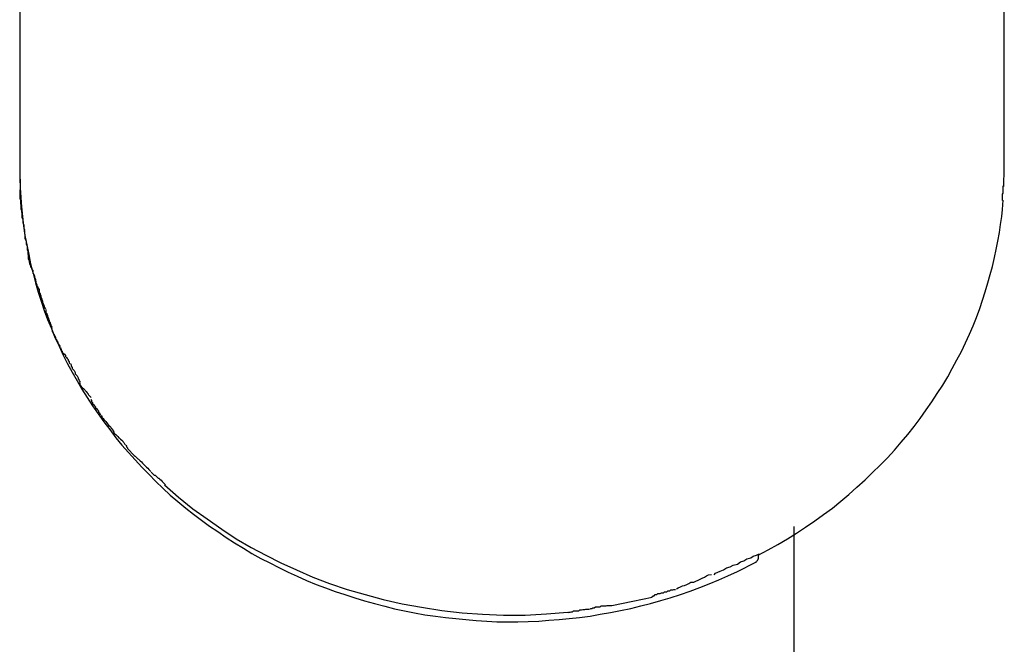
# Model space of a CAD drawing. Extents: x -22.8 to 22.8, y -7.5 to 7.5.
# Drawn here: x 6.7 to 7, y -0.3 to -0.1 of the extents above; entities that cross this region are included whole.
import ezdxf

# ---------------------------------------------------------------- set-up
doc = ezdxf.new("R2010")
doc.units = 0
doc.layers.get('0').update_dxf_attribs({"linetype": 'CONTINUOUS'})

msp = doc.modelspace()

# ---------------------------------------------------------------- linework, layer by layer
at = {"color": 0}
for points in [[(6.7037, 0.0299), (6.7037, -0.1434)], [(6.9837, -0.1434), (6.9837, 0.0299)], [(6.7037, -0.1434), (6.7037, -0.1462), (6.7038, -0.1489), (6.704, -0.1516), (6.7042, -0.1543), (6.7045, -0.157), (6.7048, -0.1597), (6.7052, -0.1624), (6.7057, -0.1651), (6.7063, -0.1678), (6.7068, -0.1705), (6.7075, -0.1732), (6.7082, -0.1759), (6.709, -0.1785), (6.7098, -0.1811), (6.7107, -0.1837), (6.7116, -0.1863), (6.7127, -0.1889), (6.7137, -0.1914), (6.7149, -0.1939), (6.7161, -0.1964), (6.7173, -0.1989), (6.7186, -0.2013), (6.72, -0.2037), (6.7214, -0.2061), (6.7229, -0.2085), (6.7244, -0.2108), (6.726, -0.2131), (6.7276, -0.2154), (6.7293, -0.2176), (6.731, -0.2199), (6.7327, -0.222), (6.7346, -0.2241), (6.7365, -0.2262), (6.7384, -0.2283), (6.7404, -0.2303), (6.7424, -0.2323), (6.7444, -0.2342), (6.7465, -0.2362), (6.7487, -0.238), (6.7509, -0.2399), (6.7531, -0.2416), (6.7554, -0.2433), (6.7577, -0.245), (6.76, -0.2466), (6.7624, -0.2483), (6.7648, -0.2498), (6.7673, -0.2513), (6.7697, -0.2528), (6.7723, -0.2542), (6.7748, -0.2555), (6.7774, -0.2568), (6.78, -0.2581), (6.7826, -0.2593), (6.7853, -0.2605), (6.788, -0.2616), (6.7907, -0.2626), (6.7934, -0.2636), (6.7962, -0.2645), (6.799, -0.2654), (6.8018, -0.2663), (6.8046, -0.267), (6.8075, -0.2678), (6.8103, -0.2685), (6.8131, -0.2691), (6.816, -0.2697), (6.8189, -0.2702), (6.8219, -0.2706), (6.8248, -0.271), (6.8277, -0.2713), (6.8306, -0.2716), (6.8335, -0.2719), (6.8365, -0.272), (6.8394, -0.2722), (6.8424, -0.2722), (6.8454, -0.2722), (6.8483, -0.2721), (6.8513, -0.272), (6.8542, -0.2718), (6.8571, -0.2716), (6.86, -0.2713), (6.8629, -0.271), (6.8659, -0.2706), (6.8688, -0.2701), (6.8717, -0.2696), (6.8746, -0.269), (6.8775, -0.2684), (6.8803, -0.2677), (6.8831, -0.267), (6.886, -0.2662), (6.8887, -0.2654), (6.8916, -0.2645), (6.8944, -0.2635), (6.8971, -0.2625), (6.8998, -0.2614), (6.9025, -0.2603), (6.9051, -0.2592), (6.9078, -0.2579), (6.913, -0.2553)], [(6.7037, -0.1434), (6.7038, -0.1493)], [(6.9836, -0.1485), (6.9837, -0.1434)], [(6.9832, -0.1525), (6.9832, -0.1525), (6.9832, -0.1522), (6.9832, -0.152), (6.9832, -0.1517), (6.9832, -0.1516), (6.9832, -0.1513), (6.9832, -0.151), (6.9832, -0.1507), (6.9834, -0.1504), (6.9834, -0.1501), (6.9834, -0.1498), (6.9834, -0.1495), (6.9834, -0.1492), (6.9834, -0.1489), (6.9834, -0.1486), (6.9834, -0.1483), (6.9836, -0.1483)], [(6.9832, -0.1525), (6.9832, -0.1525), (6.9832, -0.1522), (6.9832, -0.152), (6.9832, -0.1517), (6.9832, -0.1516), (6.9832, -0.1513), (6.9832, -0.151), (6.9832, -0.1507), (6.9834, -0.1504), (6.9834, -0.1501), (6.9834, -0.1498), (6.9834, -0.1495), (6.9834, -0.1492), (6.9834, -0.1489), (6.9834, -0.1486), (6.9834, -0.1483), (6.9836, -0.1483)], [(6.7037, -0.1494), (6.7037, -0.1494), (6.7037, -0.1497), (6.7037, -0.15), (6.7037, -0.1503), (6.7037, -0.1508), (6.7037, -0.1511), (6.7037, -0.1515), (6.7037, -0.1518), (6.7039, -0.1524), (6.7039, -0.1527), (6.7039, -0.153), (6.7039, -0.1533), (6.704, -0.1539), (6.704, -0.1542), (6.704, -0.1545), (6.704, -0.1548), (6.7042, -0.1553)], [(6.7037, -0.1494), (6.7037, -0.1494), (6.7037, -0.1497), (6.7037, -0.15), (6.7037, -0.1503), (6.7037, -0.1508), (6.7037, -0.1511), (6.7037, -0.1515), (6.7037, -0.1518), (6.7039, -0.1524), (6.7039, -0.1527), (6.7039, -0.153), (6.7039, -0.1533), (6.704, -0.1539), (6.704, -0.1542), (6.704, -0.1545), (6.704, -0.1548), (6.7042, -0.1553)], [(6.9137, -0.2533), (6.9165, -0.2518), (6.9193, -0.2503), (6.922, -0.2486), (6.9246, -0.247), (6.9272, -0.2453), (6.9298, -0.2435), (6.9323, -0.2417), (6.9348, -0.2399), (6.9372, -0.2379), (6.9395, -0.236), (6.9418, -0.234), (6.9441, -0.2319), (6.9462, -0.2298), (6.9484, -0.2277), (6.9505, -0.2256), (6.9525, -0.2234), (6.9544, -0.2212), (6.9563, -0.219), (6.9581, -0.2167), (6.9598, -0.2144), (6.9615, -0.212), (6.9631, -0.2097), (6.9646, -0.2073), (6.9662, -0.205), (6.9676, -0.2026), (6.9689, -0.2002), (6.9702, -0.1978), (6.9715, -0.1954), (6.9727, -0.1929), (6.9738, -0.1905), (6.9748, -0.1881), (6.9758, -0.1857), (6.9767, -0.1832), (6.9775, -0.1808), (6.9783, -0.1784), (6.979, -0.1759), (6.9797, -0.1735), (6.9803, -0.1712), (6.9809, -0.1687), (6.9814, -0.1664), (6.9819, -0.164), (6.9823, -0.1616), (6.9826, -0.1593), (6.983, -0.157), (6.9832, -0.155), (6.9834, -0.1524)], [(6.7042, -0.155), (6.7042, -0.155), (6.7042, -0.1552), (6.7042, -0.1555), (6.7042, -0.1558), (6.7043, -0.1562), (6.7043, -0.1565), (6.7043, -0.157), (6.7043, -0.1573), (6.7046, -0.1579), (6.7046, -0.1582), (6.7046, -0.1585), (6.7046, -0.1588), (6.7049, -0.1594), (6.7049, -0.1597), (6.7049, -0.16), (6.7049, -0.1603), (6.7051, -0.1608)], [(6.7042, -0.155), (6.7042, -0.155), (6.7042, -0.1552), (6.7042, -0.1555), (6.7042, -0.1558), (6.7043, -0.1562), (6.7043, -0.1565), (6.7043, -0.157), (6.7043, -0.1573), (6.7046, -0.1579), (6.7046, -0.1582), (6.7046, -0.1585), (6.7046, -0.1588), (6.7049, -0.1594), (6.7049, -0.1597), (6.7049, -0.16), (6.7049, -0.1603), (6.7051, -0.1608)], [(6.7051, -0.161), (6.7051, -0.161), (6.7051, -0.1612), (6.7051, -0.1615), (6.7051, -0.1618), (6.7052, -0.1622), (6.7052, -0.1625), (6.7052, -0.163), (6.7052, -0.1633), (6.7055, -0.1639), (6.7055, -0.1642), (6.7055, -0.1646), (6.7055, -0.1649), (6.7058, -0.1655), (6.7058, -0.1658), (6.7058, -0.1661), (6.7058, -0.1664), (6.706, -0.1669)], [(6.7051, -0.161), (6.7051, -0.161), (6.7051, -0.1612), (6.7051, -0.1615), (6.7051, -0.1618), (6.7052, -0.1622), (6.7052, -0.1625), (6.7052, -0.163), (6.7052, -0.1633), (6.7055, -0.1639), (6.7055, -0.1642), (6.7055, -0.1646), (6.7055, -0.1649), (6.7058, -0.1655), (6.7058, -0.1658), (6.7058, -0.1661), (6.7058, -0.1664), (6.706, -0.1669)], [(6.706, -0.1669), (6.706, -0.1669), (6.706, -0.1671), (6.706, -0.1674), (6.706, -0.1677), (6.7061, -0.1681), (6.7061, -0.1684), (6.7061, -0.1687), (6.7061, -0.169), (6.7064, -0.1696), (6.7064, -0.1699), (6.7065, -0.1702), (6.7065, -0.1705), (6.7068, -0.171), (6.7068, -0.1713), (6.7071, -0.1716), (6.7071, -0.1719), (6.7074, -0.1723)], [(6.706, -0.1669), (6.706, -0.1669), (6.706, -0.1671), (6.706, -0.1674), (6.706, -0.1677), (6.7061, -0.1681), (6.7061, -0.1684), (6.7061, -0.1687), (6.7061, -0.169), (6.7064, -0.1696), (6.7064, -0.1699), (6.7065, -0.1702), (6.7065, -0.1705), (6.7068, -0.171), (6.7068, -0.1713), (6.7071, -0.1716), (6.7071, -0.1719), (6.7074, -0.1723)], [(6.7074, -0.1723), (6.7074, -0.1723), (6.7074, -0.1725), (6.7074, -0.1728), (6.7074, -0.1731), (6.7077, -0.1734), (6.7077, -0.1737), (6.7079, -0.174), (6.7079, -0.1743), (6.7082, -0.1749), (6.7082, -0.1752), (6.7083, -0.1755), (6.7083, -0.1758), (6.7086, -0.1764), (6.7086, -0.1767), (6.7089, -0.177), (6.7089, -0.1773), (6.7092, -0.1778)], [(6.7074, -0.1723), (6.7074, -0.1723), (6.7074, -0.1725), (6.7074, -0.1728), (6.7074, -0.1731), (6.7077, -0.1734), (6.7077, -0.1737), (6.7079, -0.174), (6.7079, -0.1743), (6.7082, -0.1749), (6.7082, -0.1752), (6.7083, -0.1755), (6.7083, -0.1758), (6.7086, -0.1764), (6.7086, -0.1767), (6.7089, -0.177), (6.7089, -0.1773), (6.7092, -0.1778)], [(6.7092, -0.1778), (6.7092, -0.1778), (6.7092, -0.178), (6.7092, -0.1783), (6.7092, -0.1786), (6.7095, -0.179), (6.7095, -0.1793), (6.7097, -0.1796), (6.7097, -0.1799), (6.71, -0.1805), (6.71, -0.1808), (6.7102, -0.1811), (6.7102, -0.1814), (6.7105, -0.1819), (6.7105, -0.1822), (6.7107, -0.1825), (6.7107, -0.1828), (6.711, -0.1833)], [(6.7092, -0.1778), (6.7092, -0.1778), (6.7092, -0.178), (6.7092, -0.1783), (6.7092, -0.1786), (6.7095, -0.179), (6.7095, -0.1793), (6.7097, -0.1796), (6.7097, -0.1799), (6.71, -0.1805), (6.71, -0.1808), (6.7102, -0.1811), (6.7102, -0.1814), (6.7105, -0.1819), (6.7105, -0.1822), (6.7107, -0.1825), (6.7107, -0.1828), (6.711, -0.1833)], [(6.7111, -0.1835), (6.7111, -0.1835), (6.7111, -0.1837), (6.7111, -0.184), (6.7111, -0.1843), (6.7114, -0.1846), (6.7114, -0.1849), (6.7116, -0.1852), (6.7116, -0.1855), (6.7119, -0.186), (6.7119, -0.1863), (6.7121, -0.1866), (6.7121, -0.1869), (6.7124, -0.1872), (6.7124, -0.1875), (6.7126, -0.1878), (6.7126, -0.1881), (6.7129, -0.1886)], [(6.7111, -0.1835), (6.7111, -0.1835), (6.7111, -0.1837), (6.7111, -0.184), (6.7111, -0.1843), (6.7114, -0.1846), (6.7114, -0.1849), (6.7116, -0.1852), (6.7116, -0.1855), (6.7119, -0.186), (6.7119, -0.1863), (6.7121, -0.1866), (6.7121, -0.1869), (6.7124, -0.1872), (6.7124, -0.1875), (6.7126, -0.1878), (6.7126, -0.1881), (6.7129, -0.1886)], [(6.7128, -0.1889), (6.7128, -0.1889), (6.7128, -0.1891), (6.7129, -0.1894), (6.7129, -0.1897), (6.7132, -0.19), (6.7132, -0.1903), (6.7135, -0.1906), (6.7136, -0.1909), (6.7139, -0.1914), (6.7139, -0.1917), (6.7142, -0.192), (6.7142, -0.1923), (6.7145, -0.1927), (6.7145, -0.193), (6.7148, -0.1933), (6.7149, -0.1936), (6.7152, -0.194)], [(6.7128, -0.1889), (6.7128, -0.1889), (6.7128, -0.1891), (6.7129, -0.1894), (6.7129, -0.1897), (6.7132, -0.19), (6.7132, -0.1903), (6.7135, -0.1906), (6.7136, -0.1909), (6.7139, -0.1914), (6.7139, -0.1917), (6.7142, -0.192), (6.7142, -0.1923), (6.7145, -0.1927), (6.7145, -0.193), (6.7148, -0.1933), (6.7149, -0.1936), (6.7152, -0.194)], [(6.7153, -0.1943), (6.7153, -0.1943), (6.7153, -0.1944), (6.7155, -0.1947), (6.7155, -0.195), (6.7158, -0.1953), (6.7158, -0.1956), (6.7161, -0.1959), (6.7164, -0.1962), (6.7167, -0.1965), (6.7167, -0.1968), (6.717, -0.1971), (6.7172, -0.1974), (6.7175, -0.1977), (6.7175, -0.198), (6.7178, -0.1983), (6.7178, -0.1986), (6.7181, -0.1989)], [(6.7153, -0.1943), (6.7153, -0.1943), (6.7153, -0.1944), (6.7155, -0.1947), (6.7155, -0.195), (6.7158, -0.1953), (6.7158, -0.1956), (6.7161, -0.1959), (6.7164, -0.1962), (6.7167, -0.1965), (6.7167, -0.1968), (6.717, -0.1971), (6.7172, -0.1974), (6.7175, -0.1977), (6.7175, -0.198), (6.7178, -0.1983), (6.7178, -0.1986), (6.7181, -0.1989)], [(6.7182, -0.1989), (6.7182, -0.1989), (6.7182, -0.199), (6.7183, -0.1993), (6.7183, -0.1996), (6.7186, -0.1999), (6.7186, -0.2002), (6.7189, -0.2005), (6.7192, -0.2008), (6.7195, -0.2014), (6.7195, -0.2017), (6.7198, -0.202), (6.72, -0.2023), (6.7203, -0.2029), (6.7203, -0.2032), (6.7206, -0.2035), (6.7207, -0.2038), (6.721, -0.2041)], [(6.7182, -0.1989), (6.7182, -0.1989), (6.7182, -0.199), (6.7183, -0.1993), (6.7183, -0.1996), (6.7186, -0.1999), (6.7186, -0.2002), (6.7189, -0.2005), (6.7192, -0.2008), (6.7195, -0.2014), (6.7195, -0.2017), (6.7198, -0.202), (6.72, -0.2023), (6.7203, -0.2029), (6.7203, -0.2032), (6.7206, -0.2035), (6.7207, -0.2038), (6.721, -0.2041)], [(6.7206, -0.2042), (6.7206, -0.2042), (6.7206, -0.2042), (6.7208, -0.2045), (6.7208, -0.2048), (6.7211, -0.2051), (6.7213, -0.2054), (6.7216, -0.2057), (6.7219, -0.206), (6.7222, -0.2063), (6.7223, -0.2065), (6.7226, -0.2068), (6.7229, -0.2071), (6.7232, -0.2074), (6.7232, -0.2076), (6.7235, -0.2079), (6.7237, -0.2082), (6.724, -0.2085)], [(6.7206, -0.2042), (6.7206, -0.2042), (6.7206, -0.2042), (6.7208, -0.2045), (6.7208, -0.2048), (6.7211, -0.2051), (6.7213, -0.2054), (6.7216, -0.2057), (6.7219, -0.206), (6.7222, -0.2063), (6.7223, -0.2065), (6.7226, -0.2068), (6.7229, -0.2071), (6.7232, -0.2074), (6.7232, -0.2076), (6.7235, -0.2079), (6.7237, -0.2082), (6.724, -0.2085)], [(6.7239, -0.209), (6.7239, -0.209), (6.7239, -0.209), (6.7241, -0.2093), (6.7241, -0.2096), (6.7244, -0.2099), (6.7244, -0.2102), (6.7247, -0.2105), (6.725, -0.2108), (6.7253, -0.2111), (6.7253, -0.2114), (6.7256, -0.2117), (6.7258, -0.212), (6.7261, -0.2123), (6.7261, -0.2125), (6.7264, -0.2128), (6.7265, -0.2131), (6.7268, -0.2134)], [(6.7239, -0.209), (6.7239, -0.209), (6.7239, -0.209), (6.7241, -0.2093), (6.7241, -0.2096), (6.7244, -0.2099), (6.7244, -0.2102), (6.7247, -0.2105), (6.725, -0.2108), (6.7253, -0.2111), (6.7253, -0.2114), (6.7256, -0.2117), (6.7258, -0.212), (6.7261, -0.2123), (6.7261, -0.2125), (6.7264, -0.2128), (6.7265, -0.2131), (6.7268, -0.2134)], [(6.7269, -0.2136), (6.7269, -0.2136), (6.7269, -0.2136), (6.7271, -0.2139), (6.7271, -0.2141), (6.7274, -0.2144), (6.7276, -0.2147), (6.7279, -0.215), (6.7282, -0.2153), (6.7285, -0.2157), (6.7287, -0.216), (6.729, -0.2163), (6.7293, -0.2166), (6.7296, -0.2169), (6.7296, -0.2171), (6.7299, -0.2174), (6.7301, -0.2177), (6.7304, -0.218)], [(6.7269, -0.2136), (6.7269, -0.2136), (6.7269, -0.2136), (6.7271, -0.2139), (6.7271, -0.2141), (6.7274, -0.2144), (6.7276, -0.2147), (6.7279, -0.215), (6.7282, -0.2153), (6.7285, -0.2157), (6.7287, -0.216), (6.729, -0.2163), (6.7293, -0.2166), (6.7296, -0.2169), (6.7296, -0.2171), (6.7299, -0.2174), (6.7301, -0.2177), (6.7304, -0.218)], [(6.7303, -0.218), (6.7303, -0.218), (6.7303, -0.218), (6.7305, -0.2183), (6.7305, -0.2185), (6.7308, -0.2188), (6.731, -0.219), (6.7313, -0.2193), (6.7316, -0.2196), (6.7319, -0.2199), (6.7321, -0.22), (6.7324, -0.2203), (6.7327, -0.2206), (6.733, -0.2209), (6.733, -0.221), (6.7333, -0.2213), (6.7335, -0.2216), (6.7338, -0.2219)], [(6.7303, -0.218), (6.7303, -0.218), (6.7303, -0.218), (6.7305, -0.2183), (6.7305, -0.2185), (6.7308, -0.2188), (6.731, -0.219), (6.7313, -0.2193), (6.7316, -0.2196), (6.7319, -0.2199), (6.7321, -0.22), (6.7324, -0.2203), (6.7327, -0.2206), (6.733, -0.2209), (6.733, -0.221), (6.7333, -0.2213), (6.7335, -0.2216), (6.7338, -0.2219)], [(6.7339, -0.222), (6.7339, -0.222), (6.7339, -0.222), (6.7341, -0.2223), (6.7341, -0.2225), (6.7344, -0.2228), (6.7344, -0.223), (6.7347, -0.2233), (6.735, -0.2236), (6.7353, -0.2239), (6.7354, -0.2241), (6.7357, -0.2244), (6.736, -0.2247), (6.7363, -0.225), (6.7365, -0.2251), (6.7368, -0.2254), (6.7371, -0.2257), (6.7374, -0.226)], [(6.7339, -0.222), (6.7339, -0.222), (6.7339, -0.222), (6.7341, -0.2223), (6.7341, -0.2225), (6.7344, -0.2228), (6.7344, -0.223), (6.7347, -0.2233), (6.735, -0.2236), (6.7353, -0.2239), (6.7354, -0.2241), (6.7357, -0.2244), (6.736, -0.2247), (6.7363, -0.225), (6.7365, -0.2251), (6.7368, -0.2254), (6.7371, -0.2257), (6.7374, -0.226)], [(6.7375, -0.226), (6.7375, -0.226), (6.7375, -0.226), (6.7378, -0.2263), (6.738, -0.2265), (6.7383, -0.2268), (6.7383, -0.2268), (6.7386, -0.2271), (6.7389, -0.2274), (6.7392, -0.2277), (6.7392, -0.2277), (6.7395, -0.228), (6.7398, -0.2283), (6.7401, -0.2286), (6.7401, -0.2286), (6.7404, -0.2289), (6.7407, -0.2292), (6.741, -0.2295)], [(6.7375, -0.226), (6.7375, -0.226), (6.7375, -0.226), (6.7378, -0.2263), (6.738, -0.2265), (6.7383, -0.2268), (6.7383, -0.2268), (6.7386, -0.2271), (6.7389, -0.2274), (6.7392, -0.2277), (6.7392, -0.2277), (6.7395, -0.228), (6.7398, -0.2283), (6.7401, -0.2286), (6.7401, -0.2286), (6.7404, -0.2289), (6.7407, -0.2292), (6.741, -0.2295)], [(6.7411, -0.2297), (6.7411, -0.2297), (6.7411, -0.2297), (6.7414, -0.23), (6.7416, -0.2302), (6.7419, -0.2305), (6.7422, -0.2305), (6.7425, -0.2308), (6.7428, -0.2311), (6.7431, -0.2314), (6.7433, -0.2314), (6.7436, -0.2317), (6.7439, -0.232), (6.7442, -0.2323), (6.7443, -0.2324), (6.7446, -0.2327), (6.7449, -0.233), (6.7452, -0.2333)], [(6.7411, -0.2297), (6.7411, -0.2297), (6.7411, -0.2297), (6.7414, -0.23), (6.7416, -0.2302), (6.7419, -0.2305), (6.7422, -0.2305), (6.7425, -0.2308), (6.7428, -0.2311), (6.7431, -0.2314), (6.7433, -0.2314), (6.7436, -0.2317), (6.7439, -0.232), (6.7442, -0.2323), (6.7443, -0.2324), (6.7446, -0.2327), (6.7449, -0.233), (6.7452, -0.2333)], [(6.7449, -0.2333), (6.7489, -0.2368), (6.7529, -0.2401), (6.757, -0.243), (6.7612, -0.2459), (6.7653, -0.2486), (6.7695, -0.2511), (6.7737, -0.2533), (6.778, -0.2555), (6.7824, -0.2575), (6.7871, -0.2595), (6.7918, -0.2613), (6.7968, -0.263), (6.8019, -0.2645), (6.8071, -0.2659), (6.8125, -0.2671), (6.818, -0.2681), (6.8237, -0.269), (6.8295, -0.2697), (6.8353, -0.2701), (6.8413, -0.2703), (6.8474, -0.2703), (6.8535, -0.27), (6.8596, -0.2695)], [(6.9238, -0.2451), (6.9238, -0.6163)], [(6.9012, -0.2589), (6.9012, -0.2589), (6.9016, -0.2584), (6.9022, -0.2581), (6.9029, -0.2578), (6.9038, -0.2575), (6.9047, -0.2569), (6.9057, -0.2566), (6.9066, -0.2561), (6.9078, -0.2558), (6.9087, -0.2552), (6.9096, -0.2549), (6.9105, -0.2543), (6.9116, -0.254), (6.9123, -0.2536), (6.9132, -0.2533), (6.9138, -0.253), (6.9144, -0.2529)], [(6.9012, -0.2589), (6.9012, -0.2589), (6.9016, -0.2584), (6.9022, -0.2581), (6.9029, -0.2578), (6.9038, -0.2575), (6.9047, -0.2569), (6.9057, -0.2566), (6.9066, -0.2561), (6.9078, -0.2558), (6.9087, -0.2552), (6.9096, -0.2549), (6.9105, -0.2543), (6.9116, -0.254), (6.9123, -0.2536), (6.9132, -0.2533), (6.9138, -0.253), (6.9144, -0.2529)], [(6.9137, -0.2533), (6.9137, -0.2534), (6.9137, -0.2536), (6.9137, -0.2536), (6.9137, -0.2537), (6.9137, -0.2538), (6.9137, -0.2539), (6.9137, -0.254), (6.9137, -0.254), (6.9137, -0.2542), (6.9137, -0.2542), (6.9137, -0.2543), (6.9136, -0.2544), (6.9136, -0.2544), (6.9136, -0.2545), (6.9136, -0.2546), (6.9135, -0.2547), (6.9135, -0.2547), (6.9134, -0.2548), (6.9134, -0.2549)], [(6.913, -0.2553), (6.913, -0.2553), (6.913, -0.2552), (6.913, -0.2552), (6.913, -0.2552), (6.913, -0.2552), (6.913, -0.2552), (6.913, -0.2552), (6.913, -0.2552), (6.913, -0.2552), (6.913, -0.2552), (6.913, -0.2552), (6.913, -0.2552), (6.913, -0.2552), (6.913, -0.2552), (6.913, -0.2552), (6.913, -0.2552), (6.9131, -0.2552)], [(6.913, -0.2553), (6.913, -0.2553), (6.913, -0.2552), (6.913, -0.2552), (6.913, -0.2552), (6.913, -0.2552), (6.913, -0.2552), (6.913, -0.2552), (6.913, -0.2552), (6.913, -0.2552), (6.913, -0.2552), (6.913, -0.2552), (6.913, -0.2552), (6.913, -0.2552), (6.913, -0.2552), (6.913, -0.2552), (6.913, -0.2552), (6.9131, -0.2552)], [(6.9131, -0.2553), (6.9131, -0.2553), (6.9131, -0.2552), (6.9131, -0.2552), (6.9131, -0.2552), (6.9131, -0.2552), (6.9131, -0.2552), (6.9131, -0.2552), (6.9131, -0.2552), (6.9131, -0.2552), (6.9131, -0.2552), (6.9131, -0.2552), (6.9131, -0.2552), (6.9131, -0.2552), (6.9131, -0.2552), (6.9131, -0.2552), (6.9131, -0.2552), (6.9132, -0.2552)], [(6.9131, -0.2553), (6.9131, -0.2553), (6.9131, -0.2552), (6.9131, -0.2552), (6.9131, -0.2552), (6.9131, -0.2552), (6.9131, -0.2552), (6.9131, -0.2552), (6.9131, -0.2552), (6.9131, -0.2552), (6.9131, -0.2552), (6.9131, -0.2552), (6.9131, -0.2552), (6.9131, -0.2552), (6.9131, -0.2552), (6.9131, -0.2552), (6.9131, -0.2552), (6.9132, -0.2552)], [(6.9132, -0.255), (6.9132, -0.255), (6.9132, -0.255), (6.9132, -0.255), (6.9132, -0.255), (6.9132, -0.255), (6.9132, -0.255), (6.9132, -0.255), (6.9132, -0.255), (6.9132, -0.255), (6.9132, -0.255), (6.9132, -0.255), (6.9132, -0.255), (6.9132, -0.255), (6.9132, -0.255), (6.9132, -0.255), (6.9132, -0.255), (6.9133, -0.255)], [(6.9132, -0.255), (6.9132, -0.255), (6.9132, -0.255), (6.9132, -0.255), (6.9132, -0.255), (6.9132, -0.255), (6.9132, -0.255), (6.9132, -0.255), (6.9132, -0.255), (6.9132, -0.255), (6.9132, -0.255), (6.9132, -0.255), (6.9132, -0.255), (6.9132, -0.255), (6.9132, -0.255), (6.9132, -0.255), (6.9132, -0.255), (6.9133, -0.255)], [(6.9132, -0.2551), (6.9132, -0.2551), (6.9132, -0.2551), (6.9132, -0.2551), (6.9132, -0.2551), (6.9132, -0.2551), (6.9132, -0.2551), (6.9132, -0.2551), (6.9132, -0.2551), (6.9132, -0.2551), (6.9132, -0.2551), (6.9132, -0.2551), (6.9132, -0.2551), (6.9132, -0.2551), (6.9132, -0.2551), (6.9132, -0.2551), (6.9132, -0.2551), (6.9133, -0.2551)], [(6.9132, -0.2551), (6.9132, -0.2551), (6.9132, -0.2551), (6.9132, -0.2551), (6.9132, -0.2551), (6.9132, -0.2551), (6.9132, -0.2551), (6.9132, -0.2551), (6.9132, -0.2551), (6.9132, -0.2551), (6.9132, -0.2551), (6.9132, -0.2551), (6.9132, -0.2551), (6.9132, -0.2551), (6.9132, -0.2551), (6.9132, -0.2551), (6.9132, -0.2551), (6.9133, -0.2551)], [(6.9132, -0.2551), (6.9132, -0.2551)], [(6.9132, -0.2551), (6.9132, -0.2551), (6.9132, -0.2551), (6.9132, -0.2551), (6.9132, -0.2551), (6.9132, -0.2551), (6.9132, -0.2551), (6.9132, -0.2551), (6.9132, -0.2551), (6.9132, -0.2551), (6.9132, -0.2551), (6.9132, -0.2551), (6.9132, -0.2551), (6.9132, -0.2551), (6.9132, -0.2551), (6.9132, -0.2551), (6.9132, -0.2551), (6.9132, -0.2551)], [(6.9132, -0.2551), (6.9132, -0.2551), (6.9132, -0.2551), (6.9132, -0.2551), (6.9132, -0.2551), (6.9132, -0.2551), (6.9132, -0.2551), (6.9132, -0.2551), (6.9132, -0.2551), (6.9132, -0.2551), (6.9132, -0.2551), (6.9132, -0.2551), (6.9132, -0.2551), (6.9132, -0.2551), (6.9132, -0.2551), (6.9132, -0.2551), (6.9132, -0.2551), (6.9132, -0.2551)], [(6.9134, -0.2549), (6.9134, -0.2549), (6.9134, -0.2549), (6.9134, -0.2549), (6.9134, -0.2549), (6.9134, -0.2549), (6.9134, -0.2549), (6.9134, -0.2549), (6.9134, -0.2549), (6.9134, -0.2549), (6.9134, -0.2549), (6.9134, -0.2549), (6.9134, -0.2549), (6.9134, -0.2549), (6.9134, -0.2549), (6.9134, -0.2549), (6.9134, -0.2549), (6.9134, -0.2549)], [(6.9134, -0.2549), (6.9134, -0.2549), (6.9134, -0.2549), (6.9134, -0.2549), (6.9134, -0.2549), (6.9134, -0.2549), (6.9134, -0.2549), (6.9134, -0.2549), (6.9134, -0.2549), (6.9134, -0.2549), (6.9134, -0.2549), (6.9134, -0.2549), (6.9134, -0.2549), (6.9134, -0.2549), (6.9134, -0.2549), (6.9134, -0.2549), (6.9134, -0.2549), (6.9134, -0.2549)], [(6.9134, -0.2549), (6.9134, -0.255)], [(6.9134, -0.255), (6.9134, -0.255), (6.9134, -0.2549), (6.9134, -0.2549), (6.9134, -0.2549), (6.9134, -0.2549), (6.9134, -0.2549), (6.9134, -0.2549), (6.9134, -0.2549), (6.9134, -0.2549), (6.9134, -0.2549), (6.9134, -0.2549), (6.9134, -0.2549), (6.9134, -0.2549), (6.9134, -0.2549), (6.9134, -0.2549), (6.9134, -0.2549), (6.9134, -0.2549)], [(6.9134, -0.255), (6.9134, -0.255), (6.9134, -0.2549), (6.9134, -0.2549), (6.9134, -0.2549), (6.9134, -0.2549), (6.9134, -0.2549), (6.9134, -0.2549), (6.9134, -0.2549), (6.9134, -0.2549), (6.9134, -0.2549), (6.9134, -0.2549), (6.9134, -0.2549), (6.9134, -0.2549), (6.9134, -0.2549), (6.9134, -0.2549), (6.9134, -0.2549), (6.9134, -0.2549)], [(6.8905, -0.2629), (6.8905, -0.2629), (6.891, -0.2626), (6.8916, -0.2623), (6.8922, -0.262), (6.8928, -0.2619), (6.8934, -0.2616), (6.894, -0.2613), (6.8946, -0.261), (6.8954, -0.261), (6.896, -0.2607), (6.8966, -0.2604), (6.8972, -0.2601), (6.8978, -0.2598), (6.8984, -0.2595), (6.899, -0.2592), (6.8996, -0.2589), (6.9004, -0.2588)], [(6.8905, -0.2629), (6.8905, -0.2629), (6.891, -0.2626), (6.8916, -0.2623), (6.8922, -0.262), (6.8928, -0.2619), (6.8934, -0.2616), (6.894, -0.2613), (6.8946, -0.261), (6.8954, -0.261), (6.896, -0.2607), (6.8966, -0.2604), (6.8972, -0.2601), (6.8978, -0.2598), (6.8984, -0.2595), (6.899, -0.2592), (6.8996, -0.2589), (6.9004, -0.2588)], [(6.8835, -0.2651), (6.8835, -0.2651), (6.8838, -0.2648), (6.8841, -0.2648), (6.8844, -0.2645), (6.8849, -0.2645), (6.8852, -0.2642), (6.8858, -0.2642), (6.8862, -0.264), (6.8868, -0.264), (6.8871, -0.2637), (6.8877, -0.2637), (6.888, -0.2634), (6.8886, -0.2634), (6.8889, -0.2631), (6.8894, -0.2631), (6.8897, -0.263), (6.8902, -0.263)], [(6.8835, -0.2651), (6.8835, -0.2651), (6.8838, -0.2648), (6.8841, -0.2648), (6.8844, -0.2645), (6.8849, -0.2645), (6.8852, -0.2642), (6.8858, -0.2642), (6.8862, -0.264), (6.8868, -0.264), (6.8871, -0.2637), (6.8877, -0.2637), (6.888, -0.2634), (6.8886, -0.2634), (6.8889, -0.2631), (6.8894, -0.2631), (6.8897, -0.263), (6.8902, -0.263)], [(6.8721, -0.2676), (6.8781, -0.2664), (6.8836, -0.2652)], [(6.8597, -0.2697), (6.8597, -0.2697), (6.8599, -0.2695), (6.8602, -0.2695), (6.8605, -0.2694), (6.8609, -0.2694), (6.8612, -0.2691), (6.8618, -0.2691), (6.8621, -0.2691), (6.8627, -0.2691), (6.863, -0.2688), (6.8635, -0.2688), (6.8638, -0.2687), (6.8644, -0.2687), (6.8647, -0.2686), (6.865, -0.2686), (6.8653, -0.2686), (6.8657, -0.2686)], [(6.8597, -0.2697), (6.8597, -0.2697), (6.8599, -0.2695), (6.8602, -0.2695), (6.8605, -0.2694), (6.8609, -0.2694), (6.8612, -0.2691), (6.8618, -0.2691), (6.8621, -0.2691), (6.8627, -0.2691), (6.863, -0.2688), (6.8635, -0.2688), (6.8638, -0.2687), (6.8644, -0.2687), (6.8647, -0.2686), (6.865, -0.2686), (6.8653, -0.2686), (6.8657, -0.2686)], [(6.8659, -0.2686), (6.8659, -0.2686), (6.8661, -0.2684), (6.8664, -0.2684), (6.8667, -0.2683), (6.8671, -0.2683), (6.8674, -0.268), (6.8679, -0.268), (6.8682, -0.268), (6.8688, -0.268), (6.8691, -0.2677), (6.8696, -0.2677), (6.8699, -0.2677), (6.8705, -0.2677), (6.8708, -0.2676), (6.8712, -0.2676), (6.8715, -0.2676), (6.872, -0.2676)], [(6.8659, -0.2686), (6.8659, -0.2686), (6.8661, -0.2684), (6.8664, -0.2684), (6.8667, -0.2683), (6.8671, -0.2683), (6.8674, -0.268), (6.8679, -0.268), (6.8682, -0.268), (6.8688, -0.268), (6.8691, -0.2677), (6.8696, -0.2677), (6.8699, -0.2677), (6.8705, -0.2677), (6.8708, -0.2676), (6.8712, -0.2676), (6.8715, -0.2676), (6.872, -0.2676)]]:
    msp.add_lwpolyline(points, dxfattribs=at)

doc.saveas('drawing.dxf')
